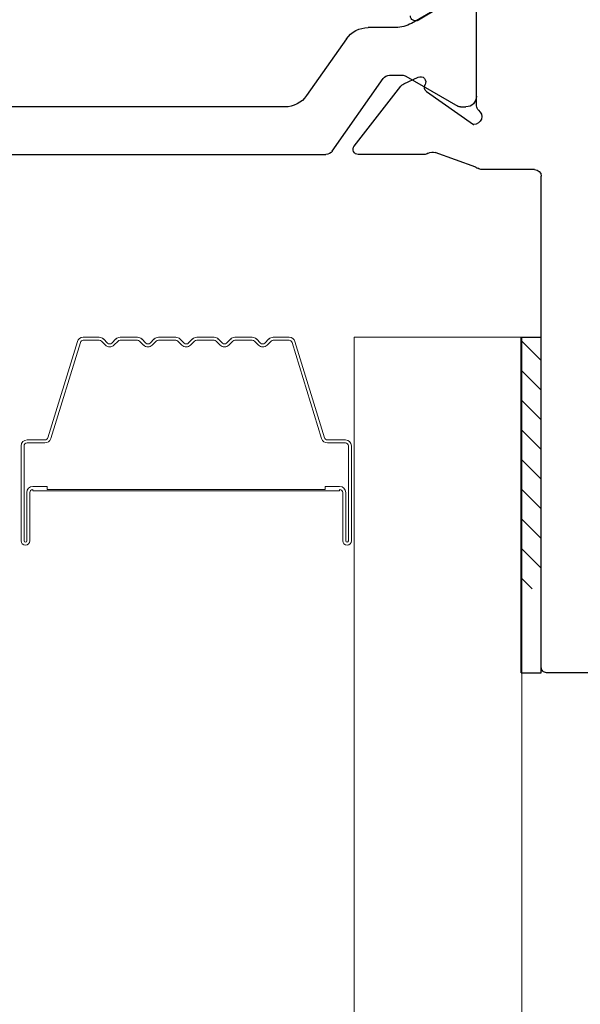
# Model space of a CAD drawing. Units: inches. Extents: x -93 to 101, y -12 to 39.
# Drawn here: x 97 to 98, y 2 to 3 of the extents above; entities that cross this region are included whole.
import ezdxf

# ---------------------------------------------------------------- set-up
doc = ezdxf.new("R2010")
doc.units = ezdxf.units.IN
doc.header["$MEASUREMENT"] = 0
doc.layers.add('1 inch GU$0$GLAZING', color=8, linetype='Continuous', lineweight=9)
doc.layers.add('EX8612$0$PART', color=7, linetype='Continuous', lineweight=25)
for name, color, linetype in [('EX8612$0$PHANTOM', 7, 'Continuous'), ('SE8630FMBL$0$HATCH', 1, 'Continuous'), ('SE8630FMBL$0$PART', 7, 'Continuous')]:
    doc.layers.add(name, color=color, linetype=linetype)

# ---------------------------------------------------------------- blocks, each defined once
blk = doc.blocks.new('*X33')
at = {"color": 0}
for p, q in [((18.1824, 6.0732), (18.1989, 6.0897)), ((18.1824, 6.029), (18.2112, 6.0578)), ((18.1824, 5.9848), (18.2112, 6.0136)), ((18.1824, 5.9406), (18.2112, 5.9694)), ((18.1824, 5.8964), (18.2112, 5.9252)), ((18.1824, 5.8522), (18.2112, 5.881)), ((18.1824, 5.808), (18.2112, 5.8368)), ((18.1824, 5.7638), (18.2112, 5.7926)), ((18.1824, 5.7196), (18.2112, 5.7484))]:
    blk.add_line(p, q, dxfattribs=at)
blk = doc.blocks.new('SE8630FMBL', base_point=(18.1824, 5.7147))
at = {"layer": 'SE8630FMBL$0$PART', "linetype": 'Continuous'}
for p, q in [((18.1824, 6.2147), (18.1824, 5.7147)), ((18.1824, 6.2147), (18.2124, 6.2147)), ((18.2124, 6.2147), (18.2124, 5.7147)), ((18.1824, 5.7147), (18.2124, 5.7147))]:
    blk.add_line(p, q, dxfattribs=at)
at = {"layer": 'SE8630FMBL$0$PART'}
blk.add_line((18.1824, 5.7147), (18.2124, 5.7147), dxfattribs=at)
at = {"layer": 'SE8630FMBL$0$HATCH'}
blk.add_blockref('*X33', (0, 0), dxfattribs=at)
blk = doc.blocks.new('EX8612')
at = {"layer": 'EX8612$0$PART', "ltscale": 0.5}
for p, q in [((2.125, 2.5295), (2.125, 1.7975)), ((2.242, 2.5375), (2.133, 2.5375)), ((2.0278, 1.7842), (1.9672, 1.7621)), ((2.115, 1.7875), (2.0364, 1.7875)), ((0.9144, 1.765), (1.8042, 1.765)), ((1.9503, 1.7652), (1.8525, 1.7652)), ((1.8138, 1.76), (1.8895, 1.6519)), ((1.8462, 1.7525), (1.9158, 1.6635)), ((1.9542, 1.6715), (2.0241, 1.7204)), ((2.0241, 1.7204), (2.0246, 1.7204)), ((1.7433, 1.6941), (0.9753, 1.6941)), ((1.9235, 1.6485), (2.0008, 1.6931)), ((2.0047, 1.6941), (2.0128, 1.6941)), ((2.0286, 1.6928), (2.0286, 1.5393)), ((1.8348, 1.5928), (1.7756, 1.6773)), ((2.0286, 1.6784), (2.0286, 1.5445)), ((1.9201, 1.66), (1.9418, 1.6499)), ((1.8992, 1.6469), (1.9176, 1.6469)), ((1.9081, 1.576), (1.867, 1.576)), ((2.0008, 1.5298), (1.9317, 1.5697)), ((2.0046, 1.5275), (1.9421, 1.565))]:
    blk.add_line(p, q, dxfattribs=at)
at = {"layer": 'EX8612$0$PART', "ltscale": 0.25}
for centre, radius, start, end in [((2.133, 2.5295), 0.008, 89.9998, 179.9998), ((2.115, 1.7975), 0.01, 269.9999, 359.9998), ((2.0237, 1.7953), 0.0118, 289.9994, 305.3787), ((2.0364, 1.7775), 0.01, 90.0005, 125.3798), ((1.8042, 1.7532), 0.0118, 35.0002, 90.0001), ((1.8525, 1.7573), 0.0079, 89.9992, 218.0005), ((1.9503, 1.7534), 0.0118, 57.0671, 90), ((1.9632, 1.7732), 0.0118, 237.0671, 290), ((2.0246, 1.7086), 0.0118, 306.8699, 90), ((1.7433, 1.6548), 0.0394, 35, 90), ((2.0047, 1.6863), 0.00787, 89.9999, 119.9998), ((2.0128, 1.6784), 0.0157, 0, 89.9998), ((2.0365, 1.6928), 0.00787, 126.8699, 180), ((1.9251, 1.6707), 0.0118, 218.0006, 245.0004), ((1.9451, 1.657), 0.00787, 245.0005, 30.438), ((1.9587, 1.665), 0.00787, 125, 210.4374), ((1.8992, 1.6587), 0.0118, 214.9998, 270), ((1.9176, 1.6587), 0.0118, 269.9995, 299.9994), ((1.867, 1.6154), 0.0394, 215, 269.9999), ((1.9081, 1.5288), 0.0472, 59.9998, 89.9998), ((1.938, 1.5583), 0.00787, 59, 180)]:
    blk.add_arc(centre, radius, start, end, dxfattribs=at)
at = {"layer": 'EX8612$0$PHANTOM'}
blk.add_blockref('SE8630FMBL', (2.095, 2.0375), dxfattribs=at)
blk = doc.blocks.new('1 inch GU', base_point=(25.8127, 10.7259))
at = {"layer": '1 inch GU$0$GLAZING'}
for p, q in [((26.1066, 21.3261), (26.1507, 21.4696)), ((26.1593, 21.4759), (26.1831, 21.4759)), ((26.1593, 21.4714), (26.1831, 21.4714)), ((26.1863, 21.4701), (26.1923, 21.464)), ((26.1894, 21.4733), (26.1955, 21.4672)), ((26.2018, 21.4672), (26.2079, 21.4733)), ((26.205, 21.464), (26.2111, 21.4701)), ((26.2143, 21.4759), (26.2401, 21.4759)), ((26.2143, 21.4714), (26.2401, 21.4714)), ((26.2433, 21.4701), (26.2493, 21.464)), ((26.2464, 21.4733), (26.2525, 21.4672)), ((26.2588, 21.4672), (26.2649, 21.4733)), ((26.262, 21.464), (26.2681, 21.4701)), ((26.2713, 21.4759), (26.2971, 21.4759)), ((26.2713, 21.4714), (26.2971, 21.4714)), ((26.3003, 21.4701), (26.3063, 21.464)), ((26.3034, 21.4733), (26.3095, 21.4672)), ((26.3158, 21.4672), (26.3219, 21.4733)), ((26.319, 21.464), (26.3251, 21.4701)), ((26.3283, 21.4759), (26.3541, 21.4759)), ((26.3283, 21.4714), (26.3541, 21.4714)), ((26.3573, 21.4701), (26.3633, 21.464)), ((26.3604, 21.4733), (26.3665, 21.4672)), ((26.3728, 21.4672), (26.3789, 21.4733)), ((26.376, 21.464), (26.3821, 21.4701)), ((26.3853, 21.4759), (26.4111, 21.4759)), ((26.3853, 21.4714), (26.4111, 21.4714)), ((26.4143, 21.4701), (26.4203, 21.464)), ((26.4174, 21.4733), (26.4235, 21.4672)), ((26.4298, 21.4672), (26.4359, 21.4733)), ((26.433, 21.464), (26.4391, 21.4701)), ((26.4423, 21.4759), (26.466, 21.4759)), ((26.4423, 21.4714), (26.466, 21.4714)), ((26.4746, 21.4696), (26.5187, 21.3261)), ((26.5627, 21.4759), (26.5627, 10.7259)), ((26.5627, 21.4759), (26.8127, 21.4759)), ((26.8127, 10.7259), (26.8127, 21.4759)), ((26.1109, 21.3248), (26.155, 21.4682)), ((26.4703, 21.4682), (26.5144, 21.3248)), ((26.0757, 21.3229), (26.1023, 21.3229)), ((26.523, 21.3229), (26.5497, 21.3229)), ((26.0667, 21.1724), (26.0667, 21.3139)), ((26.0712, 21.1724), (26.0712, 21.3139)), ((26.0757, 21.3184), (26.1023, 21.3184)), ((26.523, 21.3184), (26.5497, 21.3184)), ((26.5542, 21.3139), (26.5542, 21.1724)), ((26.5587, 21.3139), (26.5587, 21.1724)), ((26.1057, 21.2534), (26.0842, 21.2534)), ((26.1057, 21.2489), (26.1057, 21.2534)), ((26.5197, 21.2534), (26.5197, 21.2489)), ((26.5412, 21.2534), (26.5197, 21.2534)), ((26.0752, 21.2444), (26.0752, 21.1724)), ((26.0797, 21.2444), (26.0797, 21.1724)), ((26.0842, 21.2469), (26.0842, 21.2489)), ((26.5412, 21.2469), (26.0842, 21.2469)), ((26.5197, 21.2489), (26.1057, 21.2489)), ((26.5412, 21.2489), (26.5412, 21.2469)), ((26.5457, 21.1724), (26.5457, 21.2444)), ((26.5502, 21.1724), (26.5502, 21.2444))]:
    blk.add_line(p, q, dxfattribs=at)
for centre, radius, start, end in [((26.1593, 21.4669), 0.009, 90, 162.9236), ((26.1593, 21.4669), 0.0045, 90, 162.9236), ((26.1831, 21.4669), 0.009, 45, 90), ((26.1831, 21.4669), 0.0045, 45, 90), ((26.2143, 21.4669), 0.009, 90, 135), ((26.2143, 21.4669), 0.0045, 90, 135), ((26.2401, 21.4669), 0.009, 45, 90), ((26.2401, 21.4669), 0.0045, 45, 90), ((26.2713, 21.4669), 0.009, 90, 135), ((26.2713, 21.4669), 0.0045, 90, 135), ((26.2971, 21.4669), 0.009, 45, 90), ((26.2971, 21.4669), 0.0045, 45, 90), ((26.3283, 21.4669), 0.009, 90, 135), ((26.3283, 21.4669), 0.0045, 90, 135), ((26.3541, 21.4669), 0.009, 45, 90), ((26.3541, 21.4669), 0.0045, 45, 90), ((26.3853, 21.4669), 0.009, 90, 135), ((26.3853, 21.4669), 0.0045, 90, 135), ((26.4111, 21.4669), 0.009, 45, 90), ((26.4111, 21.4669), 0.0045, 45, 90), ((26.4423, 21.4669), 0.009, 90, 135), ((26.4423, 21.4669), 0.0045, 90, 135), ((26.466, 21.4669), 0.009, 17.0764, 90), ((26.466, 21.4669), 0.0045, 17.0764, 90), ((26.1987, 21.4704), 0.009, 225, 315), ((26.1987, 21.4704), 0.0045, 225, 315), ((26.2557, 21.4704), 0.009, 225, 315), ((26.2557, 21.4704), 0.0045, 225, 315), ((26.3127, 21.4704), 0.009, 225, 315), ((26.3127, 21.4704), 0.0045, 225, 315), ((26.3697, 21.4704), 0.009, 225, 315), ((26.3697, 21.4704), 0.0045, 225, 315), ((26.4267, 21.4704), 0.009, 225, 315), ((26.4267, 21.4704), 0.0045, 225, 315), ((26.0757, 21.3139), 0.009, 90, 180), ((26.1023, 21.3274), 0.0045, 270, 342.9236), ((26.1023, 21.3274), 0.009, 270, 342.9236), ((26.523, 21.3274), 0.009, 197.0764, 270), ((26.523, 21.3274), 0.0045, 197.0764, 270), ((26.5497, 21.3139), 0.009, 0, 90), ((26.0757, 21.3139), 0.0045, 90, 180), ((26.5497, 21.3139), 0.0045, 0, 90), ((26.0842, 21.2444), 0.009, 90, 180), ((26.5412, 21.2444), 0.009, 0, 90), ((26.0842, 21.2444), 0.0045, 90, 180), ((26.5412, 21.2444), 0.0045, 0, 90), ((26.0732, 21.1724), 0.0065, 180, 0), ((26.0732, 21.1724), 0.002, 180, 0), ((26.5522, 21.1724), 0.0065, 180, 0), ((26.5522, 21.1724), 0.002, 180, 0)]:
    blk.add_arc(centre, radius, start, end, dxfattribs=at)

msp = doc.modelspace()

# ---------------------------------------------------------------- block references
at = {"xscale": -1, "rotation": 180}
msp.add_blockref('EX8612', (95.526367, 4.902202), dxfattribs=at)
msp.add_blockref('1 inch GU', (96.622617, -7.885298))

doc.saveas('drawing.dxf')
